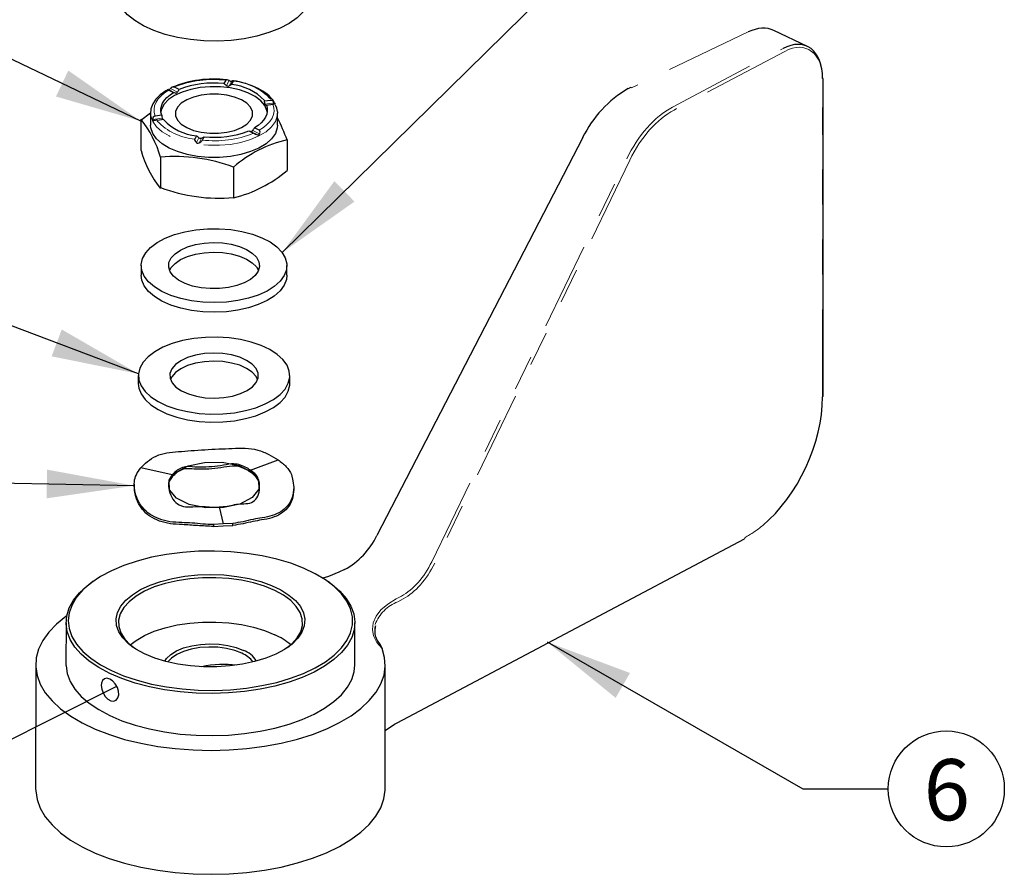
# Model space of a CAD drawing. Extents: x -0.3 to 24.2, y 0 to 18.5.
# Drawn here: x 10.7 to 13.5, y 11.6 to 14 of the extents above; entities that cross this region are included whole.
import ezdxf
from ezdxf.enums import TextEntityAlignment as Align

# ---------------------------------------------------------------- set-up
doc = ezdxf.new("R2010")
doc.units = 0
doc.header["$MEASUREMENT"] = 0
doc.linetypes.add('PHANTOM', pattern=[0.5, 0.25, -0.05, 0.05, -0.05, 0.05, -0.05])
doc.layers.get('0').update_dxf_attribs({"linetype": 'CONTINUOUS'})
doc.layers.add('DIM1', color=1, linetype='CONTINUOUS')
doc.styles.add('ARIAL', font='ARIAL.TTF')
doc.styles.add('SIMPLEX', font='SIMPLEX.shx', dxfattribs={"height": 0.15})
doc.dimstyles.new('STANDARD$7', dxfattribs={"dimtxt": 0.19, "dimasz": 0.16, "dimexe": 0.13, "dimexo": 0.13, "dimgap": 0.09, "dimtad": 0, "dimtih": 1, "dimtoh": 1, "dimzin": 4, "dimdsep": 46, "dimtxsty": 'Standard', "dimcen": 0.03, "dimclrd": 1, "dimclre": 1, "dimclrt": 4, "dimadec": 0, "dimazin": 0, "dimtfac": 1, "dimtdec": 4, "dimtofl": 0, "dimtmove": 0, "dimatfit": 3, "dimfxl": 0, "dimtolj": 1, "dimtzin": 0, "dimarcsym": 0})

msp = doc.modelspace()

# ---------------------------------------------------------------- linework, layer by layer
at = {"color": 7, "linetype": 'PHANTOM', "lineweight": 0}
for p, q in [((12.74, 13.9749), (12.406, 13.8154)), ((12.5229, 13.7596), (12.8394, 13.9275)), ((12.8443, 13.9195), (12.5278, 13.7516)), ((11.2474, 13.8218), (11.2547, 13.8356)), ((11.255, 13.8208), (11.2623, 13.8346)), ((12.9525, 12.931), (12.9529, 13.8376)), ((11.0813, 13.81), (11.1012, 13.7998)), ((11.0869, 13.8128), (11.1068, 13.8026)), ((11.3851, 13.7722), (11.3579, 13.7684)), ((11.0636, 13.7284), (11.0363, 13.7247)), ((11.3167, 13.6903), (11.3367, 13.6802)), ((11.3223, 13.6931), (11.3422, 13.683)), ((11.1612, 13.6584), (11.1685, 13.6722)), ((11.1688, 13.6573), (11.1761, 13.6712)), ((11.8346, 12.459), (12.3925, 13.6124)), ((12.401, 13.6082), (11.843, 12.4549)), ((11.7327, 12.3528), (11.7478, 12.3608)), ((11.7527, 12.3528), (11.7376, 12.3447))]:
    msp.add_line(p, q, dxfattribs=at)
at = {"color": 7, "linetype": 'Continuous', "lineweight": 30}
for p, q in [((12.9093, 13.9335), (12.8136, 13.9792)), ((11.2451, 13.8368), (11.2401, 13.8273)), ((11.2621, 13.8243), (11.2671, 13.8338)), ((12.9543, 12.9332), (12.9546, 13.8398)), ((11.0825, 13.8086), (11.0962, 13.8017)), ((11.1123, 13.8099), (11.0987, 13.8168)), ((12.4031, 13.8156), (12.3966, 13.8122)), ((11.3743, 13.7793), (11.3556, 13.7768)), ((11.3615, 13.7656), (11.3802, 13.7681)), ((11.3933, 13.7467), (11.3935, 13.7426)), ((11.0028, 13.7228), (11.0304, 13.7433)), ((11.0028, 13.7228), (11.0028, 13.6357)), ((11.0301, 13.7426), (11.0301, 13.7082)), ((11.0302, 13.739), (11.0301, 13.7426)), ((11.062, 13.7368), (11.0433, 13.7342)), ((11.0492, 13.723), (11.0679, 13.7256)), ((11.3935, 13.7082), (11.3935, 13.7426)), ((11.3112, 13.6925), (11.3248, 13.6855)), ((11.341, 13.6937), (11.3273, 13.7006)), ((11.1614, 13.6781), (11.1564, 13.6686)), ((11.1784, 13.6656), (11.1834, 13.6751)), ((11.4207, 13.6659), (11.4207, 13.5788)), ((12.2663, 13.6726), (11.6774, 12.534)), ((11.0588, 13.6166), (11.0588, 13.5296)), ((11.2677, 13.5881), (11.2677, 13.5011)), ((11.0034, 13.3063), (11.0034, 13.2787)), ((11.3329, 13.3027), (11.3389, 13.2925)), ((11.4201, 13.2787), (11.4201, 13.3063)), ((10.9951, 12.9916), (10.9951, 12.9687)), ((11.4284, 12.9687), (11.4284, 12.9916)), ((11.3164, 12.7211), (11.395, 12.7508)), ((11.0921, 12.7079), (11.0022, 12.7276)), ((11.0921, 12.7021), (11.0921, 12.7079)), ((11.3164, 12.7153), (11.3164, 12.7211)), ((11.2268, 12.6158), (11.2379, 12.5672)), ((11.2379, 12.5672), (11.2106, 12.5656)), ((11.2106, 12.5656), (11.2106, 12.5598)), ((11.2652, 12.5688), (11.2379, 12.5672)), ((11.2379, 12.5614), (11.2653, 12.563)), ((11.2653, 12.563), (11.2652, 12.5688)), ((11.2106, 12.5598), (11.2379, 12.5614)), ((11.7357, 11.9982), (12.7289, 12.525)), ((11.5852, 12.4372), (11.5692, 12.4296)), ((10.8653, 12.4024), (10.8598, 12.3985)), ((11.5435, 12.3982), (11.538, 12.4022)), ((10.7883, 12.2846), (10.7882, 12.1643)), ((11.6149, 12.164), (11.6149, 12.2843)), ((10.7016, 12.1644), (10.7014, 11.8099)), ((11.7014, 11.8095), (11.7016, 12.164)), ((10.334, 11.8014), (10.9335, 12.1031))]:
    msp.add_line(p, q, dxfattribs=at)
at = {"color": 7, "linetype": 'Continuous', "lineweight": 30, "flags": 128}
for points in [[(11.4918, 14.091), (11.4891, 14.0713), (11.481, 14.0519), (11.4676, 14.0332), (11.4493, 14.0157), (11.4263, 13.9996), (11.3992, 13.9853), (11.3685, 13.9731), (11.3346, 13.9632), (11.2984, 13.9557), (11.2605, 13.9509), (11.2217, 13.9488), (11.1826, 13.9495), (11.1442, 13.9529), (11.107, 13.9591), (11.0719, 13.9678), (11.0395, 13.9788), (11.0104, 13.9921), (10.9853, 14.0073), (10.9646, 14.0241), (10.9487, 14.0423), (10.9379, 14.0614), (10.9324, 14.081), (10.9318, 14.091)], [(11.2547, 13.8356), (11.2496, 13.8376), (11.2473, 13.8379), (11.2458, 13.8375), (11.2451, 13.8368)], [(11.2671, 13.8338), (11.2673, 13.8341), (11.2673, 13.8348), (11.2667, 13.8353), (11.2647, 13.8353), (11.2623, 13.8346)], [(11.0803, 13.8099), (11.0736, 13.8063), (11.0581, 13.7951), (11.0456, 13.7825), (11.0366, 13.7689), (11.0314, 13.7547), (11.0301, 13.7404), (11.0304, 13.7385)], [(11.3639, 13.7461), (11.3631, 13.7501), (11.3569, 13.7645), (11.3455, 13.7781), (11.3293, 13.7903), (11.3088, 13.8007), (11.2848, 13.8089), (11.2582, 13.8147), (11.2299, 13.8179), (11.2009, 13.8182), (11.1723, 13.8158), (11.1452, 13.8106), (11.1204, 13.803), (11.099, 13.793), (11.0816, 13.7813), (11.0689, 13.768), (11.0614, 13.7538), (11.0597, 13.7461)], [(11.0813, 13.81), (11.0801, 13.8101), (11.0805, 13.8098), (11.0814, 13.8092), (11.0825, 13.8086)], [(11.062, 13.7368), (11.0597, 13.7454), (11.0594, 13.7541), (11.061, 13.7627), (11.0645, 13.7712), (11.0699, 13.7795), (11.077, 13.7874), (11.0858, 13.7948), (11.0962, 13.8017)], [(11.1335, 13.7012), (11.1529, 13.6933), (11.1752, 13.6879), (11.1994, 13.6851), (11.2241, 13.6851), (11.2483, 13.6879), (11.2706, 13.6933), (11.29, 13.7012), (11.3055, 13.711), (11.3162, 13.7224), (11.3217, 13.7346), (11.3217, 13.7472), (11.3162, 13.7595), (11.3055, 13.7709), (11.29, 13.7807), (11.2706, 13.7886), (11.2483, 13.794), (11.2241, 13.7968), (11.1994, 13.7968), (11.1752, 13.794), (11.1529, 13.7886), (11.1335, 13.7807), (11.1181, 13.7709), (11.1073, 13.7595), (11.1018, 13.7472), (11.1018, 13.7346), (11.1073, 13.7224), (11.1181, 13.711), (11.1335, 13.7012)], [(11.3851, 13.7722), (11.3812, 13.7768), (11.3786, 13.7785), (11.3762, 13.7793), (11.3743, 13.7793)], [(11.3615, 13.7656), (11.3638, 13.757), (11.3641, 13.7483), (11.3625, 13.7396), (11.359, 13.7311), (11.3537, 13.7229), (11.3465, 13.715), (11.3377, 13.7075), (11.3273, 13.7006)], [(11.3579, 13.7684), (11.3584, 13.7668), (11.359, 13.7654), (11.3596, 13.7647), (11.36, 13.7646)], [(11.3929, 13.7473), (11.3915, 13.7572), (11.388, 13.7658)], [(11.0363, 13.7247), (11.0364, 13.7229), (11.0367, 13.7216), (11.0374, 13.7209), (11.0384, 13.7208)], [(11.3935, 13.7082), (11.3928, 13.7002), (11.3873, 13.6843), (11.3764, 13.6692), (11.3606, 13.6553), (11.3402, 13.6429), (11.316, 13.6326), (11.2885, 13.6245), (11.2588, 13.619), (11.2276, 13.6162), (11.1959, 13.6162), (11.1647, 13.619), (11.135, 13.6245), (11.1075, 13.6326), (11.0833, 13.6429), (11.0629, 13.6553), (11.0471, 13.6692), (11.0362, 13.6843), (11.0307, 13.7002), (11.0301, 13.7082)], [(11.3223, 13.6931), (11.322, 13.6928), (11.3206, 13.6913), (11.319, 13.6904), (11.3175, 13.6902), (11.3167, 13.6903)], [(11.3422, 13.683), (11.3434, 13.6885), (11.3431, 13.691), (11.3421, 13.6928), (11.341, 13.6937)], [(11.1564, 13.6686), (11.1563, 13.6682), (11.1562, 13.6669), (11.1568, 13.6648), (11.1588, 13.6614), (11.1612, 13.6584)], [(11.4059, 13.3447), (11.4155, 13.3284), (11.4198, 13.3115), (11.4188, 13.2944), (11.4124, 13.2777), (11.4007, 13.2617), (11.3842, 13.2469), (11.3633, 13.2336), (11.3384, 13.2222), (11.3102, 13.213), (11.2794, 13.2062), (11.247, 13.2019), (11.2136, 13.2004), (11.1801, 13.2017), (11.1475, 13.2056), (11.1165, 13.2121), (11.0881, 13.2211), (11.0628, 13.2323), (11.0413, 13.2454), (11.0243, 13.2601), (11.0122, 13.276), (11.0052, 13.2926), (11.0035, 13.3096), (11.0073, 13.3266), (11.0163, 13.343), (11.0304, 13.3584), (11.0492, 13.3725), (11.0723, 13.3849), (11.0989, 13.3953), (11.1284, 13.4033), (11.1601, 13.4089), (11.1932, 13.4117), (11.2267, 13.4119), (11.2599, 13.4093), (11.2917, 13.404), (11.3216, 13.3963), (11.3485, 13.3861), (11.372, 13.374), (11.3913, 13.36), (11.4059, 13.3447)], [(11.3329, 13.3302), (11.3399, 13.3174), (11.3417, 13.304), (11.3381, 13.2908), (11.3294, 13.2782), (11.3159, 13.2667), (11.298, 13.2569), (11.2767, 13.2491), (11.2527, 13.2436), (11.227, 13.2407), (11.2007, 13.2405), (11.1749, 13.2429), (11.1505, 13.248), (11.1287, 13.2555), (11.1103, 13.265), (11.096, 13.2762), (11.0865, 13.2887), (11.082, 13.3019), (11.0829, 13.3152), (11.0891, 13.3282), (11.1003, 13.3403), (11.1161, 13.351), (11.1357, 13.3599), (11.1585, 13.3666), (11.1835, 13.3708), (11.2096, 13.3723), (11.2358, 13.3712), (11.261, 13.3674), (11.2842, 13.3611), (11.3045, 13.3526), (11.3209, 13.3422), (11.3329, 13.3302)], [(11.0846, 13.2925), (11.0891, 13.3006), (11.1003, 13.3127), (11.1161, 13.3234), (11.1357, 13.3323), (11.1585, 13.339), (11.1835, 13.3432), (11.2096, 13.3448), (11.2358, 13.3436), (11.261, 13.3399), (11.2842, 13.3336), (11.3045, 13.325), (11.3209, 13.3146), (11.3329, 13.3027)], [(11.4201, 13.2787), (11.4188, 13.2669), (11.4124, 13.2502), (11.4007, 13.2342), (11.3842, 13.2194), (11.3633, 13.2061), (11.3384, 13.1947), (11.3102, 13.1854), (11.2794, 13.1786), (11.247, 13.1744), (11.2136, 13.1729), (11.1801, 13.1741), (11.1475, 13.178), (11.1165, 13.1846), (11.0881, 13.1935), (11.0628, 13.2047), (11.0413, 13.2178), (11.0243, 13.2325), (11.0122, 13.2484), (11.0052, 13.2651), (11.0034, 13.2787)], [(10.9965, 12.979), (11.0031, 12.9621), (11.0147, 12.9458), (11.0313, 12.9307), (11.0522, 12.9171), (11.0771, 12.9054), (11.1053, 12.8957), (11.1362, 12.8885), (11.1689, 12.8837), (11.2026, 12.8816), (11.2366, 12.8823), (11.27, 12.8856), (11.3019, 12.8915), (11.3316, 12.8999), (11.3584, 12.9106), (11.3815, 12.9232), (11.4005, 12.9376), (11.4148, 12.9532), (11.4241, 12.9698), (11.4282, 12.987), (11.427, 13.0043), (11.4205, 13.0212), (11.4088, 13.0374), (11.3923, 13.0525), (11.3713, 13.0661), (11.3464, 13.0779), (11.3182, 13.0875), (11.2873, 13.0948), (11.2546, 13.0996), (11.2209, 13.1016), (11.1869, 13.101), (11.1536, 13.0977), (11.1216, 13.0918), (11.0919, 13.0834), (11.0651, 13.0727), (11.042, 13.06), (11.023, 13.0457), (11.0087, 13.03), (10.9994, 13.0134), (10.9953, 12.9963), (10.9965, 12.979)], [(11.0859, 12.9843), (11.0917, 12.9711), (11.1027, 12.9589), (11.1185, 12.9481), (11.1383, 12.9392), (11.1614, 12.9326), (11.1867, 12.9285), (11.213, 12.9273), (11.2393, 12.9288), (11.2644, 12.9331), (11.2872, 12.94), (11.3067, 12.9491), (11.3221, 12.96), (11.3326, 12.9724), (11.3379, 12.9856), (11.3376, 12.999), (11.3318, 13.0121), (11.3208, 13.0244), (11.305, 13.0352), (11.2852, 13.0441), (11.2621, 13.0507), (11.2368, 13.0547), (11.2105, 13.056), (11.1842, 13.0545), (11.1591, 13.0502), (11.1363, 13.0433), (11.1168, 13.0342), (11.1014, 13.0233), (11.0909, 13.0109), (11.0857, 12.9977), (11.0859, 12.9843)], [(11.3364, 12.9802), (11.3318, 12.9892), (11.3208, 13.0014), (11.305, 13.0122), (11.2852, 13.0211), (11.2621, 13.0277), (11.2368, 13.0318), (11.2105, 13.033), (11.1842, 13.0315), (11.1591, 13.0272), (11.1363, 13.0204), (11.1168, 13.0112), (11.1014, 13.0003), (11.0909, 12.9879), (11.0871, 12.9802)], [(10.9951, 12.9687), (10.9965, 12.956), (11.0031, 12.9391), (11.0147, 12.9229), (11.0313, 12.9078), (11.0522, 12.8942), (11.0771, 12.8824), (11.1053, 12.8728), (11.1362, 12.8655), (11.1689, 12.8608), (11.2026, 12.8587), (11.2366, 12.8593), (11.27, 12.8626), (11.3019, 12.8685), (11.3316, 12.8769), (11.3584, 12.8876), (11.3815, 12.9003), (11.4005, 12.9146), (11.4148, 12.9303), (11.4241, 12.9469), (11.4282, 12.964), (11.4284, 12.9687)], [(11.4337, 12.7084), (11.4369, 12.6909), (11.4401, 12.6719)], [(10.9834, 12.6808), (10.9834, 12.6779), (10.9834, 12.675)], [(10.918, 12.1476), (10.953, 12.1326), (10.9914, 12.1198), (11.0324, 12.1091), (11.0757, 12.1008), (11.1206, 12.095), (11.1665, 12.0918), (11.2129, 12.0911), (11.2592, 12.093), (11.3047, 12.0975), (11.3489, 12.1045), (11.3911, 12.1139), (11.4309, 12.1257), (11.4677, 12.1395), (11.501, 12.1554), (11.5304, 12.173), (11.5556, 12.1921), (11.5761, 12.2125), (11.5917, 12.2339), (11.6023, 12.2561), (11.6076, 12.2787), (11.6076, 12.3014), (11.6024, 12.324), (11.5919, 12.3462), (11.5763, 12.3676), (11.5558, 12.3881), (11.5308, 12.4072), (11.5014, 12.4249), (11.4681, 12.4407), (11.4314, 12.4547), (11.3916, 12.4664), (11.3494, 12.4759), (11.3052, 12.483), (11.2597, 12.4875), (11.2135, 12.4895), (11.1671, 12.4889), (11.1211, 12.4857), (11.0762, 12.4799), (11.0329, 12.4717), (10.9918, 12.4611), (10.9535, 12.4483), (10.9184, 12.4334), (10.887, 12.4166), (10.8596, 12.3982), (10.8368, 12.3784), (10.8187, 12.3575), (10.8056, 12.3357), (10.7976, 12.3133), (10.7949, 12.2905), (10.7976, 12.2678), (10.8054, 12.2454), (10.8185, 12.2236), (10.8365, 12.2026), (10.8593, 12.1828), (10.8866, 12.1643), (10.918, 12.1476)], [(11.0133, 12.1955), (10.9882, 12.2093), (10.9673, 12.2246), (10.9509, 12.2413), (10.9394, 12.2589), (10.933, 12.277), (10.9318, 12.2955), (10.9359, 12.3138), (10.9451, 12.3317), (10.9594, 12.3488), (10.9783, 12.3648), (11.0016, 12.3793), (11.0288, 12.392), (11.0594, 12.4028), (11.0927, 12.4114), (11.1282, 12.4176), (11.1651, 12.4214), (11.2026, 12.4226), (11.2402, 12.4212), (11.277, 12.4173), (11.3124, 12.4109), (11.3456, 12.4022), (11.3759, 12.3913), (11.4029, 12.3784), (11.426, 12.3638), (11.4447, 12.3478), (11.4587, 12.3306), (11.4677, 12.3127), (11.4715, 12.2943), (11.47, 12.2759), (11.4633, 12.2577), (11.4515, 12.2402), (11.4349, 12.2236), (11.4137, 12.2084), (11.3884, 12.1947), (11.3595, 12.1829), (11.3274, 12.1732), (11.293, 12.1658), (11.2567, 12.1608), (11.2194, 12.1583), (11.1817, 12.1584), (11.1444, 12.161), (11.1083, 12.1662), (11.0739, 12.1737), (11.0421, 12.1836), (11.0133, 12.1955)], [(11.5692, 12.4296), (11.5393, 12.4173), (11.5227, 12.412)], [(10.9133, 12.1394), (10.882, 12.1561), (10.8546, 12.1745), (10.8317, 12.1942), (10.8134, 12.2151), (10.7999, 12.2368), (10.7915, 12.2592), (10.7883, 12.2818), (10.7903, 12.3045), (10.7974, 12.327), (10.8096, 12.3489), (10.8268, 12.37), (10.8487, 12.39), (10.8598, 12.3985)], [(11.5435, 12.3982), (11.5486, 12.3945), (11.5715, 12.3747), (11.5898, 12.3539), (11.6033, 12.3321), (11.6117, 12.3098), (11.6149, 12.2871), (11.6129, 12.2644), (11.6058, 12.242), (11.5936, 12.2201), (11.5764, 12.199), (11.5545, 12.179), (11.5282, 12.1603), (11.4978, 12.1431), (11.4637, 12.1278), (11.4262, 12.1144), (11.386, 12.1032), (11.3434, 12.0942), (11.299, 12.0876), (11.2535, 12.0835), (11.2072, 12.082), (11.1609, 12.0829), (11.1151, 12.0864), (11.0704, 12.0924), (11.0273, 12.1009), (10.9865, 12.1116), (10.9483, 12.1245), (10.9133, 12.1394)], [(11.4221, 12.2138), (11.4344, 12.2241), (11.4496, 12.241), (11.4596, 12.2587), (11.4645, 12.277), (11.464, 12.2954), (11.4581, 12.3136), (11.4471, 12.3312), (11.431, 12.3478), (11.4102, 12.3632), (11.3853, 12.3769), (11.3565, 12.3888), (11.3246, 12.3985), (11.2903, 12.406), (11.2541, 12.4109), (11.2168, 12.4133), (11.1792, 12.4131), (11.1421, 12.4102), (11.1062, 12.4048), (11.0723, 12.3969), (11.0409, 12.3868), (11.0129, 12.3745), (10.9887, 12.3605), (10.9688, 12.3448), (10.9536, 12.328), (10.9435, 12.3103), (10.9387, 12.292), (10.9392, 12.2736), (10.9451, 12.2554), (10.9561, 12.2378), (10.9722, 12.2212), (10.9811, 12.214)], [(10.7901, 12.3035), (10.7879, 12.302), (10.7612, 12.2803), (10.7391, 12.2574), (10.7219, 12.2336), (10.7099, 12.2089), (10.7031, 12.1838), (10.7017, 12.1585), (10.7056, 12.1333), (10.7148, 12.1084), (10.7291, 12.084), (10.7486, 12.0606), (10.7728, 12.0382), (10.8017, 12.0172), (10.8348, 11.9978), (10.8718, 11.9801), (10.9124, 11.9644), (10.956, 11.9508), (11.0023, 11.9395), (11.0507, 11.9306), (11.1006, 11.9242), (11.1517, 11.9204), (11.2033, 11.9192), (11.2549, 11.9206), (11.3059, 11.9245), (11.3558, 11.9311), (11.4041, 11.9401), (11.4502, 11.9515), (11.4936, 11.9652), (11.534, 11.9811), (11.5707, 11.9988), (11.6036, 12.0184), (11.6321, 12.0395), (11.656, 12.0619), (11.6751, 12.0854), (11.6891, 12.1098), (11.698, 12.1347), (11.7015, 12.16), (11.6997, 12.1853), (11.6925, 12.2104), (11.6925, 12.2104)], [(10.9721, 12.2212), (10.9886, 12.2338), (11.0128, 12.2478), (11.0409, 12.2601), (11.0722, 12.2702), (11.1062, 12.2781), (11.1421, 12.2835), (11.1792, 12.2864), (11.2168, 12.2866), (11.254, 12.2842), (11.2902, 12.2793), (11.3246, 12.2718), (11.3565, 12.2621), (11.3852, 12.2502)], [(11.6729, 12.2755), (11.6725, 12.274), (11.6713, 12.2617)], [(11.0706, 12.1746), (11.0758, 12.1824), (11.088, 12.1939), (11.1046, 12.2041), (11.1248, 12.2125), (11.1481, 12.2187), (11.1733, 12.2227), (11.1997, 12.2241), (11.2261, 12.223), (11.2516, 12.2194), (11.2752, 12.2134), (11.2959, 12.2053)], [(11.2913, 12.1971), (11.2709, 12.2051), (11.2476, 12.2108), (11.2225, 12.2142), (11.1965, 12.215), (11.1708, 12.2132), (11.1462, 12.2089), (11.124, 12.2023), (11.1049, 12.1936), (11.0898, 12.1833), (11.0797, 12.1723)], [(11.6858, 12.2213), (11.6898, 12.2161), (11.6925, 12.2104)], [(10.7882, 12.1643), (10.7883, 12.1615), (10.7915, 12.1389), (10.7999, 12.1165), (10.8133, 12.0948), (10.8316, 12.0739), (10.8546, 12.0542), (10.8819, 12.0358), (10.9133, 12.0191)], [(10.9133, 12.0191), (10.9483, 12.0042), (10.9864, 11.9913), (11.0273, 11.9806), (11.0704, 11.9722), (11.1151, 11.9661), (11.1609, 11.9626), (11.2072, 11.9617), (11.2534, 11.9632), (11.299, 11.9673), (11.3434, 11.9739), (11.3859, 11.9829), (11.4262, 11.9941), (11.4636, 12.0075), (11.4978, 12.0228), (11.5282, 12.04), (11.5545, 12.0587), (11.5764, 12.0787), (11.5935, 12.0998), (11.6057, 12.1217), (11.6129, 12.1441), (11.6149, 12.164)], [(10.8893, 12.1054), (10.8906, 12.0946), (10.8943, 12.0836), (10.9003, 12.0736), (10.9078, 12.0658), (10.9162, 12.0612), (10.9244, 12.0603), (10.9316, 12.0632), (10.9368, 12.0694), (10.9393, 12.0782), (10.9387, 12.0886), (10.9353, 12.0995), (10.9293, 12.1096), (10.9216, 12.1179), (10.9132, 12.1235), (10.905, 12.1257), (10.898, 12.1244), (10.8928, 12.1196), (10.8898, 12.1117), (10.8893, 12.1054)], [(11.7015, 11.9762), (11.728, 11.9939), (11.7357, 11.9982)], [(10.7014, 11.8099), (10.7016, 11.804), (10.7055, 11.7788), (10.7146, 11.7539), (10.729, 11.7296), (10.7484, 11.7061), (10.7727, 11.6837), (10.8016, 11.6627), (10.8347, 11.6433), (10.8717, 11.6256), (10.9122, 11.6099), (10.9559, 11.5963), (11.0021, 11.585), (11.0505, 11.5761), (11.1005, 11.5697), (11.1516, 11.5659), (11.2032, 11.5647), (11.2548, 11.5661), (11.3058, 11.57), (11.3557, 11.5766), (11.404, 11.5856), (11.4501, 11.5971), (11.4935, 11.6108), (11.5338, 11.6266), (11.5706, 11.6443), (11.6034, 11.6639), (11.632, 11.685), (11.6559, 11.7074), (11.675, 11.7309), (11.689, 11.7553), (11.6978, 11.7802), (11.7014, 11.8055), (11.7014, 11.8095)]]:
    msp.add_lwpolyline(points, dxfattribs=at)
at = {"color": 7, "linetype": 'PHANTOM', "lineweight": 0, "flags": 128}
for points in [[(11.0433, 13.7342), (11.0406, 13.7441), (11.0401, 13.7541), (11.0419, 13.764), (11.0459, 13.7737), (11.0521, 13.7832), (11.0603, 13.7923), (11.0705, 13.8008), (11.0825, 13.8086)], [(11.3802, 13.7681), (11.3829, 13.7582), (11.3834, 13.7483), (11.3816, 13.7383), (11.3776, 13.7286), (11.3715, 13.7191), (11.3632, 13.7101), (11.353, 13.7016), (11.341, 13.6937)], [(11.3935, 13.7426), (11.3928, 13.7345), (11.3873, 13.7187), (11.3764, 13.7035), (11.3606, 13.6896), (11.3402, 13.6773), (11.316, 13.6669), (11.2885, 13.6589), (11.2588, 13.6534), (11.2276, 13.6506), (11.1959, 13.6506), (11.1647, 13.6534), (11.135, 13.6589), (11.1075, 13.6669), (11.0833, 13.6773), (11.0629, 13.6896), (11.0471, 13.7035), (11.0362, 13.7187), (11.0307, 13.7345), (11.0302, 13.739)], [(11.6925, 12.2104), (11.6775, 12.228), (11.6682, 12.2466), (11.6646, 12.2656), (11.667, 12.2847), (11.6753, 12.3033), (11.6892, 12.3212), (11.7085, 12.3378), (11.7327, 12.3528)]]:
    msp.add_lwpolyline(points, dxfattribs=at)
at = {"color": 7, "linetype": 'Continuous', "flags": 128}
msp.add_lwpolyline([(11.3399, 12.6668), (11.3212, 12.6428), (11.2858, 12.6242), (11.2391, 12.614), (11.1883, 12.6136), (11.141, 12.6231), (11.1046, 12.6411), (11.0844, 12.6648), (11.0836, 12.6906), (11.1023, 12.7146), (11.1377, 12.7332), (11.1844, 12.7434), (11.2352, 12.7438), (11.2825, 12.7343), (11.319, 12.7163), (11.3391, 12.6926), (11.3399, 12.6668)], dxfattribs=at)
at = {"color": 7, "linetype": 'Continuous', "lineweight": 30}
for centre, radius, start, end in [((11.2094, 13.535), 0.3051, 82.7244, 112.6574), ((11.2598, 13.8439), 0.00969, 238.4756, 284.948), ((11.2321, 13.5973), 0.2404, 63.9493, 81.7613), ((12.9518, 13.8394), 0.00288, 13.7531, 74.2667), ((11.0804, 13.8181), 0.00836, 276.3686, 320.6796), ((11.0962, 13.8055), 0.0119, 78.2104, 142.1366), ((11.1018, 13.8054), 0.0057, 264.255, 330.7215), ((11.2105, 13.5593), 0.2696, 83.7108, 111.3627), ((11.2521, 13.8275), 0.00736, 230.8145, 293.3335), ((11.2491, 13.6777), 0.1472, 43.6211, 84.9264), ((11.2919, 13.7114), 0.1115, 34.269, 65.7845), ((12.5638, 13.5272), 0.3312, 120.3123, 153.9541), ((11.3846, 13.7462), 0.0223, 83.341, 101.3372), ((11.4488, 13.8046), 0.0715, 207.0961, 210.4591), ((10.7583, 13.5307), 0.3125, 15.962, 38.5286), ((11.0457, 13.7253), 0.00942, 104.8367, 184.1446), ((11.0609, 13.6377), 0.0861, 97.8227, 105.1974), ((11.0759, 13.7307), 0.0125, 190.8337, 206.8666), ((11.1744, 13.8246), 0.1472, 223.6211, 264.9264), ((10.9081, 13.4822), 0.5445, 19.7172, 26.9571), ((11.213, 13.9431), 0.2696, 263.7108, 291.3627), ((11.1732, 13.6777), 0.00716, 229.6029, 294.1421), ((11.156, 13.6829), 0.0286, 296.576, 321.568), ((11.4988, 13.3254), 0.3499, 102.8947, 131.3257), ((11.4067, 13.8522), 0.1857, 243.8567, 247.8539), ((11.3381, 13.6841), 0.00426, 250.4674, 345.2324), ((11.3033, 13.7217), 0.3125, 195.9631, 218.5273), ((11.1656, 13.6624), 0.00595, 222.1964, 302.0582), ((11.0993, 13.1361), 0.4824, 69.5671, 94.8218), ((11.1851, 13.8507), 0.3597, 283.2742, 310.9069), ((11.2272, 13.9816), 0.4824, 249.568, 274.8206), ((14.4434, 12.6583), 3.0033, 179.7406, 179.8497), ((11.479, 12.6298), 0.2204, 298.8071, 334.2231), ((11.7305, 12.2614), 0.0591, 165.8999, 222.0229), ((11.315, 12.0877), 0.177, 49.0383, 66.6177), ((11.2575, 12.1202), 0.084, 38.3335, 66.3028), ((11.2735, 12.1402), 0.0689, 31.0363, 70.9715)]:
    msp.add_arc(centre, radius, start, end, dxfattribs=at)
at = {"color": 7, "linetype": 'PHANTOM', "lineweight": 0}
for centre, radius, start, end in [((11.2104, 13.5354), 0.3034, 83.44, 111.6161), ((11.2537, 13.6686), 0.1657, 43.2978, 85.3594), ((12.952, 13.8402), 0.00276, 288.9748, 344.7692), ((12.4043, 13.8128), 0.00313, 57.8632, 112.8), ((11.1698, 13.8337), 0.1657, 223.2978, 265.3594), ((11.2131, 13.967), 0.3034, 263.44, 291.6161), ((12.9516, 12.9336), 0.00276, 288.9748, 344.7692), ((12.727, 12.5281), 0.00372, 300.8224, 8.3594), ((11.7772, 12.2407), 0.1113, 110.8593, 159.658)]:
    msp.add_arc(centre, radius, start, end, dxfattribs=at)
at = {"color": 7, "linetype": 'Continuous', "lineweight": 30}
for centre, major_axis, ratio, start_param, end_param in [((12.74, 13.8296), (0.0748, 0.149), 0.623388, 0.012562, 0.677638), ((12.8394, 13.7822), (0.0689, 0.1518), 0.591991, 5.366237, 6.937034), ((11.2118, 13.744), (0.1242, 0.1389), 0.635957, 1.663272, 1.712429), ((11.2118, 13.744), (0.1426, -0.1223), 0.44132, 1.696581, 1.745737), ((11.2118, 13.744), (0.1504, 0.0994), 0.247473, 1.072053, 1.12121), ((11.2118, 13.744), (0.1524, -0.0676), 0.05507, 2.406335, 2.455492), ((11.2118, 13.744), (-0.0758, 0.1594), 0.829837, 4.479455, 4.528611), ((11.2118, 13.744), (0.1524, 0.0249), 0.093525, 6.031812, 6.080968), ((11.2118, 13.744), (-0.0758, 0.1594), 0.829837, 1.237302, 1.286459), ((11.2118, 13.744), (0.1524, -0.0676), 0.05507, 5.447368, 5.496524), ((11.2118, 13.744), (0.1242, 0.1389), 0.635957, 4.905425, 4.954581), ((11.2118, 13.744), (0.1426, -0.1223), 0.44132, 4.737614, 4.78677), ((11.2118, 13.744), (0.1504, 0.0994), 0.247473, 4.314206, 4.363362), ((12.7308, 12.8134), (0.1348, 0.2976), 0.591325, 4.025967, 5.365797), ((11.2015, 12.1148), (0.1285, 0.018), 0.365638, 0.911135, 1.719479)]:
    msp.add_ellipse(centre, major_axis=major_axis, ratio=ratio, start_param=start_param, end_param=end_param, dxfattribs=at)
at = {"color": 7, "linetype": 'PHANTOM', "lineweight": 0}
for centre, major_axis, ratio, start_param, end_param in [((12.8443, 13.78), (0.066, 0.1458), 0.591325, 5.365797, 6.936593), ((12.5228, 13.5417), (0.1033, 0.2277), 0.591769, 0.653701, 1.528603), ((12.5277, 13.5395), (0.1004, 0.2217), 0.591325, 0.653408, 1.52831), ((12.7308, 12.8134), (0.1348, 0.2976), 0.591325, 3.795, 4.025967), ((11.7479, 12.5061), (0.0687, 0.1519), 0.590658, 3.794562, 4.669464), ((11.7528, 12.5039), (0.0716, 0.1579), 0.591325, 3.795, 4.669902)]:
    msp.add_ellipse(centre, major_axis=major_axis, ratio=ratio, start_param=start_param, end_param=end_param, dxfattribs=at)
at = {"color": 7, "linetype": 'Continuous', "lineweight": 30}
for points, knots in [([(11.0022, 12.7276), (11.0081, 12.7337), (11.0201, 12.7457), (11.0458, 12.763), (11.0759, 12.7719), (11.1094, 12.7741), (11.1461, 12.7772), (11.1853, 12.7796), (11.2252, 12.7819), (11.2644, 12.7832), (11.3015, 12.7853), (11.337, 12.7802), (11.3693, 12.7664), (11.3864, 12.756), (11.395, 12.7508)], [0, 0, 0, 0, 0.083783, 0.167598, 0.252621, 0.334778, 0.417001, 0.5, 0.582954, 0.665278, 0.74739, 0.832402, 0.916217, 1, 1, 1, 1]), ([(11.3164, 12.7211), (11.3115, 12.724), (11.3017, 12.7299), (11.283, 12.7383), (11.259, 12.7399), (11.2313, 12.7327), (11.1965, 12.7299), (11.1629, 12.7286), (11.1376, 12.7327), (11.1172, 12.7285), (11.1023, 12.7181), (11.0955, 12.7113), (11.0921, 12.7079)], [0, 0, 0, 0, 0.082843, 0.165726, 0.252524, 0.377789, 0.499998, 0.622223, 0.747448, 0.834272, 0.917157, 1, 1, 1, 1]), ([(11.3164, 12.7153), (11.3115, 12.7183), (11.3017, 12.7241), (11.2835, 12.7323), (11.26, 12.7339), (11.2324, 12.7269), (11.1965, 12.7242), (11.1619, 12.7228), (11.1368, 12.7266), (11.1168, 12.7225), (11.1023, 12.7124), (11.0955, 12.7055), (11.0921, 12.7021)], [0, 0, 0, 0, 0.08276, 0.165524, 0.245454, 0.37374, 0.499999, 0.626271, 0.754563, 0.834477, 0.91724, 1, 1, 1, 1]), ([(11.395, 12.7508), (11.4035, 12.7443), (11.4206, 12.7314), (11.4293, 12.7161), (11.4337, 12.7084)], [0, 0, 0, 0, 0.498724, 1, 1, 1, 1]), ([(11.2106, 12.5656), (11.2002, 12.5657), (11.1794, 12.5661), (11.1486, 12.5703), (11.1168, 12.571), (11.0852, 12.5726), (11.0542, 12.5808), (11.0276, 12.5942), (11.0066, 12.6132), (10.9921, 12.6362), (10.9839, 12.6638), (10.9826, 12.6888), (10.9881, 12.7081), (10.9975, 12.7211), (11.0022, 12.7276)], [0, 0, 0, 0, 0.068559, 0.1377, 0.207339, 0.294474, 0.381679, 0.469707, 0.557686, 0.644998, 0.732085, 0.822248, 0.911141, 1, 1, 1, 1]), ([(11.0921, 12.7079), (11.0894, 12.7041), (11.0841, 12.6967), (11.0809, 12.6858), (11.0819, 12.6672), (11.0892, 12.6421), (11.1058, 12.6233), (11.1304, 12.614), (11.1548, 12.6174), (11.1805, 12.6177), (11.2038, 12.6148), (11.2191, 12.6155), (11.2268, 12.6158)], [0, 0, 0, 0, 0.082843, 0.165726, 0.252524, 0.377789, 0.499998, 0.622223, 0.747448, 0.834272, 0.917157, 1, 1, 1, 1]), ([(11.2268, 12.6158), (11.2344, 12.6164), (11.2495, 12.6175), (11.2714, 12.6231), (11.2943, 12.6256), (11.3147, 12.6249), (11.3329, 12.6367), (11.342, 12.657), (11.3428, 12.6826), (11.3376, 12.7009), (11.3291, 12.7111), (11.3206, 12.7178), (11.3164, 12.7211)], [0, 0, 0, 0, 0.082843, 0.165726, 0.252524, 0.377789, 0.499998, 0.622223, 0.747448, 0.834272, 0.917157, 1, 1, 1, 1]), ([(11.341, 12.6677), (11.3412, 12.6718), (11.3419, 12.6817), (11.3372, 12.6956), (11.3292, 12.7054), (11.3206, 12.712), (11.3164, 12.7153)], [0, 0, 0, 0, 0.193427, 0.456046, 0.728028, 1, 1, 1, 1]), ([(11.0921, 12.7021), (11.0895, 12.6983), (11.0842, 12.6908), (11.0812, 12.6831), (11.0817, 12.6762), (11.0818, 12.6745)], [0, 0, 0, 0, 0.42954, 0.859096, 1, 1, 1, 1]), ([(11.2106, 12.5598), (11.195, 12.5606), (11.1644, 12.5622), (11.1223, 12.5655), (11.0864, 12.5665), (11.0547, 12.5748), (11.0275, 12.5884), (11.0062, 12.6079), (10.9918, 12.6311), (10.9842, 12.6561), (10.9842, 12.6691), (10.9842, 12.6742)], [0, 0, 0, 0, 0.129754, 0.255432, 0.366788, 0.478577, 0.591749, 0.704854, 0.816789, 0.928046, 1, 1, 1, 1]), ([(11.4401, 12.6719), (11.4391, 12.662), (11.4372, 12.642), (11.4234, 12.6184), (11.4034, 12.6014), (11.3788, 12.59), (11.352, 12.5849), (11.3237, 12.5807), (11.2953, 12.573), (11.2752, 12.5702), (11.2652, 12.5688)], [0, 0, 0, 0, 0.150815, 0.303038, 0.433584, 0.563139, 0.692362, 0.795679, 0.898271, 1, 1, 1, 1]), ([(11.44, 12.6662), (11.4391, 12.6563), (11.4372, 12.6363), (11.4234, 12.6126), (11.403, 12.5953), (11.3779, 12.5838), (11.351, 12.579), (11.323, 12.5747), (11.2951, 12.5672), (11.2752, 12.5644), (11.2653, 12.563)], [0, 0, 0, 0, 0.150743, 0.303418, 0.436461, 0.568126, 0.698995, 0.797225, 0.898147, 1, 1, 1, 1])]:
    msp.add_open_spline(points, degree=3, knots=knots, dxfattribs=at)
at = {"layer": 'DIM1', "color": 1}
msp.add_circle((13.3065, 11.809), 0.166, dxfattribs=at)

# ---------------------------------------------------------------- texts
at = {"layer": 'DIM1', "color": 4, "style": 'ARIAL'}
msp.add_text('6', height=0.175, dxfattribs=at).set_placement((13.3081, 11.8067), align=Align.MIDDLE_CENTER)

# ---------------------------------------------------------------- leaders
at = {"color": 3, "linetype": 'Continuous'}
for points in [[(11.4066, 13.3436), (12.6496, 14.5657), (12.8864, 14.5657)], [(11.0028, 13.7195), (10.0362, 14.1818), (9.8317, 14.1818)], [(10.9954, 12.9967), (9.8532, 13.4292), (9.6811, 13.4292)], [(10.9834, 12.6767), (9.8747, 12.6982), (9.6918, 12.6982)]]:
    msp.add_leader(points, dimstyle='STANDARD$7', override={"dimscale": 2, "dimtxt": 0.085, "dimasz": 0.125, "dimexe": 0.09, "dimexo": 0.09, "dimtxsty": 'SIMPLEX', "dimcen": -0.09, "dimdle": 0.0625, "dimtdec": 2}, dxfattribs=at)
at = {"linetype": 'Continuous'}
msp.add_leader([(12.1644, 12.2296), (12.8965, 11.809), (13.1405, 11.809)], dimstyle='STANDARD$7', override={"dimscale": 2, "dimtxt": 0.085, "dimasz": 0.125, "dimexe": 0.09, "dimexo": 0.09, "dimtxsty": 'SIMPLEX', "dimcen": -0.09, "dimdle": 0.0625, "dimtdec": 2}, dxfattribs=at)

doc.saveas('drawing.dxf')
